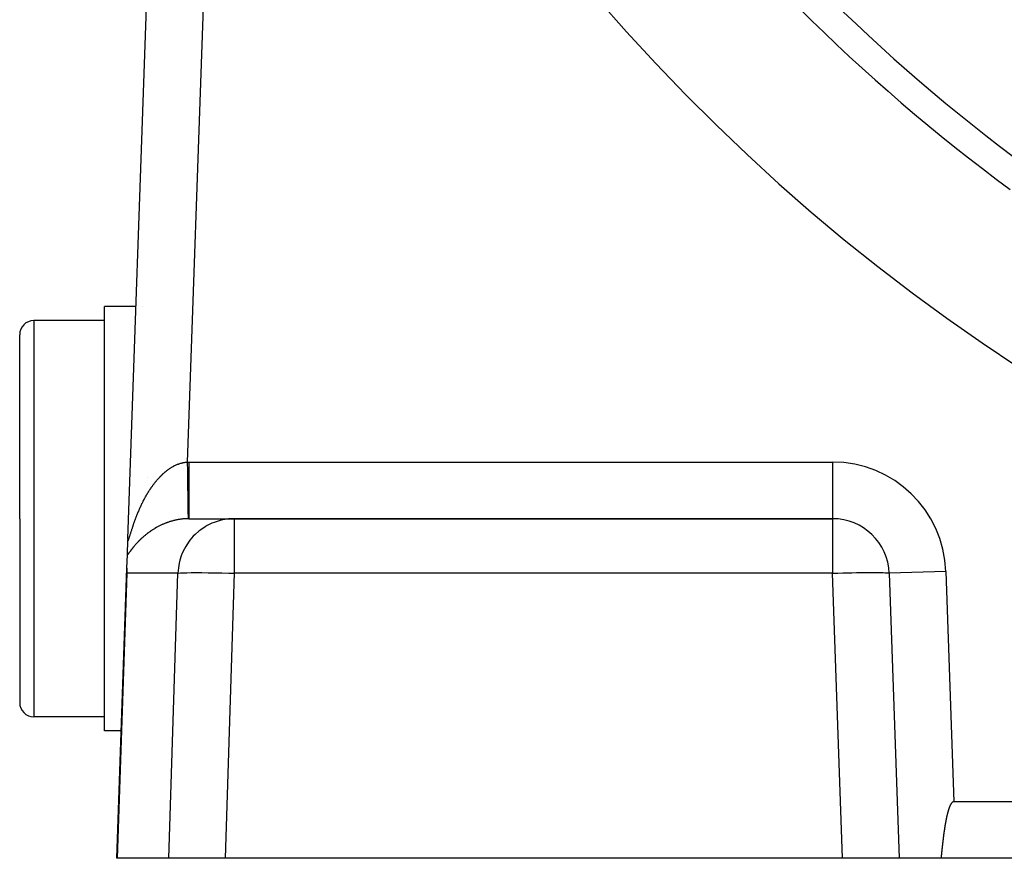
# Model space of a CAD drawing. Extents: x 24 to 840, y -360 to 283.
# Drawn here: x 697 to 731, y -111 to -82 of the extents above; entities that cross this region are included whole.
import ezdxf

# ---------------------------------------------------------------- set-up
doc = ezdxf.new("R2010")
doc.units = 0
doc.linetypes.add('DASHED', pattern=[11.05, 8.7, -2.35])
doc.layers.get('0').update_dxf_attribs({"linetype": 'CONTINUOUS'})
doc.layers.add('NEVIDI', color=4, linetype='DASHED')

msp = doc.modelspace()

# ---------------------------------------------------------------- linework, layer by layer
at = {"color": 2}
for p, q in [((700.394177, -100.129409), (701.410602, -71.022802)), ((700.394177, -100.129409), (701.410602, -71.022802)), ((700.680955, -91.91716), (699.569842, -91.91716)), ((699.569842, -99.41716), (699.569842, -91.91716)), ((700.897265, -91.91716), (700.896262, -91.91716)), ((699.569842, -92.41716), (697.069842, -92.41716)), ((696.569842, -99.41716), (696.569842, -92.91716)), ((696.569842, -99.41716), (696.569842, -92.91716)), ((701.071196, -97.973784), (701.069842, -97.973784)), ((696.569842, -99.41716), (696.569842, -105.91716)), ((696.569842, -99.41716), (696.569842, -105.91716)), ((699.569842, -106.91716), (699.569842, -99.41716)), ((702.546319, -99.41716), (704.148125, -99.41716)), ((725.289256, -99.41716), (704.148125, -99.41716)), ((704.148125, -99.41716), (725.289256, -99.41716)), ((700.37438, -100.696327), (700.393053, -100.161675)), ((700.358497, -101.150334), (700.37438, -100.696329)), ((700, -111.41716), (700.358096, -101.162639)), ((700.358096, -101.162639), (700.357026, -101.254826)), ((700.357026, -101.254826), (700.360237, -101.347361)), ((727.288038, -101.347361), (727.639683, -111.41716)), ((699.569842, -106.41716), (697.069842, -106.41716)), ((700.157143, -106.91716), (699.569842, -106.91716)), ((729.430924, -109.568569), (729.427266, -109.57692)), ((729.434674, -109.560262), (729.430924, -109.568569)), ((729.438522, -109.552004), (729.434674, -109.560262)), ((729.442474, -109.543799), (729.438522, -109.552004)), ((729.446536, -109.535652), (729.442474, -109.543799)), ((729.450714, -109.527568), (729.446536, -109.535652)), ((729.455018, -109.519554), (729.450714, -109.527568)), ((729.45946, -109.511624), (729.455018, -109.519554)), ((729.461374, -109.508312), (729.45946, -109.511624)), ((729.464052, -109.503787), (729.461374, -109.508312)), ((729.468806, -109.496057), (729.464052, -109.503787)), ((729.473735, -109.488444), (729.468806, -109.496057)), ((729.478851, -109.480962), (729.473735, -109.488444)), ((729.484175, -109.473639), (729.478851, -109.480962)), ((729.489728, -109.466504), (729.484175, -109.473639)), ((729.49553, -109.459587), (729.489728, -109.466504)), ((729.501604, -109.452918), (729.49553, -109.459587)), ((729.507974, -109.446543), (729.501604, -109.452918)), ((729.514666, -109.440541), (729.507974, -109.446543)), ((729.521712, -109.434998), (729.514666, -109.440541)), ((729.529137, -109.429999), (729.521712, -109.434998)), ((729.536939, -109.425647), (729.529137, -109.429999)), ((729.545075, -109.422064), (729.536939, -109.425647)), ((729.553503, -109.419373), (729.545075, -109.422064)), ((729.562179, -109.417697), (729.553503, -109.419373)), ((729.571061, -109.41716), (729.562161, -109.41716)), ((729.571061, -109.41716), (729.562179, -109.417697)), ((810.568622, -109.41716), (729.571061, -109.41716)), ((729.327172, -109.909535), (729.325154, -109.918488)), ((729.329205, -109.900585), (729.327172, -109.909535)), ((729.331256, -109.89164), (729.329205, -109.900585)), ((729.333326, -109.882698), (729.331256, -109.89164)), ((729.335415, -109.873762), (729.333326, -109.882698)), ((729.337525, -109.864831), (729.335415, -109.873762)), ((729.339658, -109.855907), (729.337525, -109.864831)), ((729.341814, -109.846989), (729.339658, -109.855907)), ((729.343995, -109.838078), (729.341814, -109.846989)), ((729.346202, -109.829175), (729.343995, -109.838078)), ((729.348437, -109.82028), (729.346202, -109.829175)), ((729.350699, -109.811393), (729.348437, -109.82028)), ((729.352991, -109.802516), (729.350699, -109.811393)), ((729.355314, -109.793649), (729.352991, -109.802516)), ((729.35767, -109.784792), (729.355314, -109.793649)), ((729.360058, -109.775947), (729.35767, -109.784792)), ((729.362481, -109.767112), (729.360058, -109.775947)), ((729.36494, -109.75829), (729.362481, -109.767112)), ((729.367436, -109.74948), (729.36494, -109.75829)), ((729.369969, -109.740683), (729.367436, -109.74948)), ((729.372543, -109.7319), (729.369969, -109.740683)), ((729.375157, -109.72313), (729.372543, -109.7319)), ((729.377813, -109.714376), (729.375157, -109.72313)), ((729.380512, -109.705637), (729.377813, -109.714376)), ((729.383255, -109.696913), (729.380512, -109.705637)), ((729.386044, -109.688206), (729.383255, -109.696913)), ((729.388879, -109.679515), (729.386044, -109.688206)), ((729.391763, -109.670842), (729.388879, -109.679515)), ((729.394695, -109.662187), (729.391763, -109.670842)), ((729.397678, -109.65355), (729.394695, -109.662187)), ((729.400714, -109.644933), (729.397678, -109.65355)), ((729.403804, -109.636336), (729.400714, -109.644933)), ((729.406953, -109.627763), (729.403804, -109.636336)), ((729.410164, -109.619215), (729.406953, -109.627763)), ((729.41344, -109.610693), (729.410164, -109.619215)), ((729.416784, -109.602201), (729.41344, -109.610693)), ((729.420201, -109.59374), (729.416784, -109.602201)), ((729.423694, -109.585312), (729.420201, -109.59374)), ((729.427266, -109.57692), (729.423694, -109.585312)), ((729.258484, -110.260533), (729.256966, -110.269577)), ((729.260014, -110.251491), (729.258484, -110.260533)), ((729.261555, -110.242451), (729.260014, -110.251491)), ((729.263106, -110.233413), (729.261555, -110.242451)), ((729.264669, -110.224377), (729.263106, -110.233413)), ((729.266243, -110.215343), (729.264669, -110.224377)), ((729.267828, -110.206312), (729.266243, -110.215343)), ((729.269425, -110.197282), (729.267828, -110.206312)), ((729.271033, -110.188254), (729.269425, -110.197282)), ((729.272653, -110.179228), (729.271033, -110.188254)), ((729.274285, -110.170205), (729.272653, -110.179228)), ((729.275928, -110.161183), (729.274285, -110.170205)), ((729.277583, -110.152164), (729.275928, -110.161183)), ((729.279251, -110.143147), (729.277583, -110.152164)), ((729.28093, -110.134132), (729.279251, -110.143147)), ((729.282622, -110.125119), (729.28093, -110.134132)), ((729.284326, -110.116108), (729.282622, -110.125119)), ((729.286043, -110.1071), (729.284326, -110.116108)), ((729.287772, -110.098094), (729.286043, -110.1071)), ((729.289514, -110.089091), (729.287772, -110.098094)), ((729.291269, -110.080089), (729.289514, -110.089091)), ((729.293036, -110.07109), (729.291269, -110.080089)), ((729.294817, -110.062094), (729.293036, -110.07109)), ((729.29661, -110.0531), (729.294817, -110.062094)), ((729.298417, -110.044108), (729.29661, -110.0531)), ((729.300237, -110.035118), (729.298417, -110.044108)), ((729.302071, -110.026131), (729.300237, -110.035118)), ((729.303918, -110.017147), (729.302071, -110.026131)), ((729.305778, -110.008165), (729.303918, -110.017147)), ((729.307652, -109.999186), (729.305778, -110.008165)), ((729.30954, -109.990209), (729.307652, -109.999186)), ((729.311442, -109.981234), (729.30954, -109.990209)), ((729.313358, -109.972263), (729.311442, -109.981234)), ((729.315288, -109.963294), (729.313358, -109.972263)), ((729.317233, -109.954327), (729.315288, -109.963294)), ((729.319191, -109.945363), (729.317233, -109.954327)), ((729.321164, -109.936402), (729.319191, -109.945363)), ((729.323152, -109.927443), (729.321164, -109.936402)), ((729.325154, -109.918488), (729.323152, -109.927443)), ((729.207415, -110.605351), (729.20623, -110.614452)), ((729.208607, -110.596251), (729.207415, -110.605351)), ((729.209806, -110.587152), (729.208607, -110.596251)), ((729.211012, -110.578055), (729.209806, -110.587152)), ((729.212225, -110.568958), (729.211012, -110.578055)), ((729.213446, -110.559863), (729.212225, -110.568958)), ((729.214674, -110.550769), (729.213446, -110.559863)), ((729.215909, -110.541677), (729.214674, -110.550769)), ((729.217152, -110.532585), (729.215909, -110.541677)), ((729.218403, -110.523495), (729.217152, -110.532585)), ((729.219661, -110.514406), (729.218403, -110.523495)), ((729.220927, -110.505319), (729.219661, -110.514406)), ((729.222202, -110.496233), (729.220927, -110.505319)), ((729.223484, -110.487148), (729.222202, -110.496233)), ((729.224775, -110.478064), (729.223484, -110.487148)), ((729.226074, -110.468982), (729.224775, -110.478064)), ((729.227381, -110.459902), (729.226074, -110.468982)), ((729.228697, -110.450822), (729.227381, -110.459902)), ((729.230022, -110.441745), (729.228697, -110.450822)), ((729.231355, -110.432669), (729.230022, -110.441745)), ((729.232697, -110.423594), (729.231355, -110.432669)), ((729.234048, -110.414521), (729.232697, -110.423594)), ((729.235408, -110.405449), (729.234048, -110.414521)), ((729.236778, -110.396379), (729.235408, -110.405449)), ((729.238156, -110.387311), (729.236778, -110.396379)), ((729.239544, -110.378244), (729.238156, -110.387311)), ((729.240941, -110.369179), (729.239544, -110.378244)), ((729.242348, -110.360115), (729.240941, -110.369179)), ((729.243765, -110.351054), (729.242348, -110.360115)), ((729.245191, -110.341994), (729.243765, -110.351054)), ((729.246627, -110.332935), (729.245191, -110.341994)), ((729.248073, -110.323879), (729.246627, -110.332935)), ((729.24953, -110.314824), (729.248073, -110.323879)), ((729.250996, -110.305771), (729.24953, -110.314824)), ((729.252473, -110.296719), (729.250996, -110.305771)), ((729.25396, -110.28767), (729.252473, -110.296719)), ((729.255457, -110.278623), (729.25396, -110.28767)), ((729.256966, -110.269577), (729.255457, -110.278623)), ((729.165262, -110.960895), (729.164264, -110.970023)), ((729.166263, -110.951768), (729.165262, -110.960895)), ((729.167267, -110.942641), (729.166263, -110.951768)), ((729.168274, -110.933515), (729.167267, -110.942641)), ((729.169284, -110.924389), (729.168274, -110.933515)), ((729.170297, -110.915263), (729.169284, -110.924389)), ((729.171313, -110.906137), (729.170297, -110.915263)), ((729.172333, -110.897012), (729.171313, -110.906137)), ((729.173357, -110.887888), (729.172333, -110.897012)), ((729.174384, -110.878763), (729.173357, -110.887888)), ((729.175415, -110.86964), (729.174384, -110.878763)), ((729.17645, -110.860516), (729.175415, -110.86964)), ((729.177489, -110.851394), (729.17645, -110.860516)), ((729.178532, -110.842271), (729.177489, -110.851394)), ((729.179579, -110.83315), (729.178532, -110.842271)), ((729.18063, -110.824029), (729.179579, -110.83315)), ((729.181686, -110.814908), (729.18063, -110.824029)), ((729.182746, -110.805788), (729.181686, -110.814908)), ((729.183811, -110.796669), (729.182746, -110.805788)), ((729.18488, -110.787551), (729.183811, -110.796669)), ((729.185955, -110.778433), (729.18488, -110.787551)), ((729.187034, -110.769316), (729.185955, -110.778433)), ((729.188118, -110.760199), (729.187034, -110.769316)), ((729.189207, -110.751083), (729.188118, -110.760199)), ((729.190302, -110.741968), (729.189207, -110.751083)), ((729.191402, -110.732854), (729.190302, -110.741968)), ((729.192507, -110.723741), (729.191402, -110.732854)), ((729.193618, -110.714628), (729.192507, -110.723741)), ((729.194734, -110.705517), (729.193618, -110.714628)), ((729.195856, -110.696406), (729.194734, -110.705517)), ((729.196984, -110.687296), (729.195856, -110.696406)), ((729.198118, -110.678187), (729.196984, -110.687296)), ((729.199258, -110.669079), (729.198118, -110.678187)), ((729.200404, -110.659972), (729.199258, -110.669079)), ((729.201556, -110.650866), (729.200404, -110.659972)), ((729.202715, -110.641761), (729.201556, -110.650866)), ((729.20388, -110.632657), (729.202715, -110.641761)), ((729.205052, -110.623554), (729.20388, -110.632657)), ((729.20623, -110.614452), (729.205052, -110.623554)), ((729.128377, -111.307737), (729.12741, -111.316859)), ((729.129344, -111.298614), (729.128377, -111.307737)), ((729.130309, -111.289491), (729.129344, -111.298614)), ((729.131273, -111.280367), (729.130309, -111.289491)), ((729.132237, -111.271243), (729.131273, -111.280367)), ((729.1332, -111.262119), (729.132237, -111.271243)), ((729.134162, -111.252994), (729.1332, -111.262119)), ((729.135124, -111.243868), (729.134162, -111.252994)), ((729.136085, -111.234743), (729.135124, -111.243868)), ((729.137046, -111.225616), (729.136085, -111.234743)), ((729.138007, -111.21649), (729.137046, -111.225616)), ((729.138968, -111.207363), (729.138007, -111.21649)), ((729.139929, -111.198236), (729.138968, -111.207363)), ((729.14089, -111.189109), (729.139929, -111.198236)), ((729.141851, -111.179981), (729.14089, -111.189109)), ((729.142813, -111.170853), (729.141851, -111.179981)), ((729.143775, -111.161725), (729.142813, -111.170853)), ((729.144737, -111.152597), (729.143775, -111.161725)), ((729.145701, -111.143468), (729.144737, -111.152597)), ((729.146665, -111.13434), (729.145701, -111.143468)), ((729.147629, -111.125211), (729.146665, -111.13434)), ((729.148595, -111.116082), (729.147629, -111.125211)), ((729.149562, -111.106953), (729.148595, -111.116082)), ((729.15053, -111.097824), (729.149562, -111.106953)), ((729.1515, -111.088695), (729.15053, -111.097824)), ((729.15247, -111.079566), (729.1515, -111.088695)), ((729.153443, -111.070437), (729.15247, -111.079566)), ((729.154416, -111.061308), (729.153443, -111.070437)), ((729.155392, -111.052179), (729.154416, -111.061308)), ((729.156369, -111.04305), (729.155392, -111.052179)), ((729.157348, -111.033921), (729.156369, -111.04305)), ((729.158329, -111.024792), (729.157348, -111.033921)), ((729.159313, -111.015664), (729.158329, -111.024792)), ((729.160298, -111.006535), (729.159313, -111.015664)), ((729.161286, -110.997407), (729.160298, -111.006535)), ((729.162276, -110.988279), (729.161286, -110.997407)), ((729.163269, -110.979151), (729.162276, -110.988279)), ((729.164264, -110.970023), (729.163269, -110.979151)), ((700.008592, -111.41716), (700, -111.41716)), ((701.837484, -111.41716), (700.008592, -111.41716)), ((703.827673, -111.41716), (701.837484, -111.41716)), ((725.640901, -111.41716), (703.827673, -111.41716)), ((727.639683, -111.41716), (725.640901, -111.41716)), ((729.116666, -111.41716), (727.639683, -111.41716)), ((729.117653, -111.408045), (729.116666, -111.41716)), ((811.023017, -111.41716), (729.116666, -111.41716)), ((729.118637, -111.39893), (729.117653, -111.408045)), ((729.119619, -111.389813), (729.118637, -111.39893)), ((729.120599, -111.380696), (729.119619, -111.389813)), ((729.121577, -111.371579), (729.120599, -111.380696)), ((729.122553, -111.36246), (729.121577, -111.371579)), ((729.123528, -111.353341), (729.122553, -111.36246)), ((729.1245, -111.344221), (729.123528, -111.353341)), ((729.125472, -111.335101), (729.1245, -111.344221)), ((729.126442, -111.32598), (729.125472, -111.335101)), ((729.12741, -111.316859), (729.126442, -111.32598))]:
    msp.add_line(p, q, dxfattribs=at)
for centre, radius, start, end in [((770.069842, -35.41716), 47.5, 180, 360), ((770.069842, -35.41716), 70, 188.841531, 351.158469), ((770.069842, -35.41716), 65, 216.327403, 233.672597), ((697.069842, -92.91716), 0.5, 90, 180), ((725.289256, -101.41716), 2, 2, 90), ((697.069842, -105.91716), 0.5, 180, 270)]:
    msp.add_arc(centre, radius, start, end, dxfattribs=at)
at = {"layer": 'NEVIDI', "color": 7, "linetype": 'CONTINUOUS'}
for p, q in [((703.409384, -71.092601), (702.490096, -97.417552)), ((697.069842, -92.41716), (697.069842, -99.41716)), ((701.716882, -97.758144), (701.737949, -97.740878)), ((701.737949, -97.740878), (701.741074, -97.738358)), ((701.741074, -97.738358), (701.762271, -97.721541)), ((701.762271, -97.721541), (701.765377, -97.719117)), ((701.765377, -97.719117), (701.786743, -97.702724)), ((701.786743, -97.702724), (701.789928, -97.700322)), ((701.789928, -97.700322), (701.811453, -97.68437)), ((701.811453, -97.68437), (701.814655, -97.682039)), ((701.814655, -97.682039), (701.836428, -97.666474)), ((701.836428, -97.666474), (701.839656, -97.664208)), ((701.839656, -97.664208), (701.861628, -97.649077)), ((701.861628, -97.649077), (701.864887, -97.646875)), ((701.864887, -97.646875), (701.874059, -97.640738)), ((701.874059, -97.640738), (701.886997, -97.632226)), ((701.886997, -97.632226), (701.890292, -97.630085)), ((701.890292, -97.630085), (701.912617, -97.615872)), ((701.912617, -97.615872), (701.915928, -97.613807)), ((701.915928, -97.613807), (701.938365, -97.600101)), ((701.938365, -97.600101), (701.941816, -97.598037)), ((701.941816, -97.598037), (701.964348, -97.584854)), ((701.964348, -97.584854), (701.967747, -97.582908)), ((701.967747, -97.582908), (701.990447, -97.570209)), ((701.990447, -97.570209), (701.993827, -97.568361)), ((701.993827, -97.568361), (702.016632, -97.556185)), ((702.016632, -97.556185), (702.020009, -97.554425)), ((702.020009, -97.554425), (702.042898, -97.54279)), ((702.042898, -97.54279), (702.046276, -97.541116)), ((702.046276, -97.541116), (702.069238, -97.530033)), ((702.069238, -97.530033), (702.072645, -97.528432)), ((702.072645, -97.528432), (702.095671, -97.51791)), ((702.095671, -97.51791), (702.099097, -97.516389)), ((702.099097, -97.516389), (702.122277, -97.506395)), ((702.122277, -97.506395), (702.123717, -97.505792)), ((702.123717, -97.505792), (702.125671, -97.504976)), ((702.125671, -97.504976), (702.148812, -97.495599)), ((702.148812, -97.495599), (702.152361, -97.494207)), ((702.152361, -97.494207), (702.175525, -97.485425)), ((702.175525, -97.485425), (702.179013, -97.484147)), ((702.179013, -97.484147), (702.202303, -97.475923)), ((702.202303, -97.475923), (702.205768, -97.474745)), ((702.205768, -97.474745), (702.229132, -97.467103)), ((702.229132, -97.467103), (702.232589, -97.466017)), ((702.232589, -97.466017), (702.256074, -97.458945)), ((702.256074, -97.458945), (702.259548, -97.457944)), ((702.259548, -97.457944), (702.283093, -97.451467)), ((702.283093, -97.451467), (702.286575, -97.450555)), ((702.286575, -97.450555), (702.310087, -97.444697)), ((702.310087, -97.444697), (702.313585, -97.443871)), ((702.313585, -97.443871), (702.337239, -97.438595)), ((702.337239, -97.438595), (702.34074, -97.43786)), ((702.34074, -97.43786), (702.36443, -97.433196)), ((702.36443, -97.433196), (702.367914, -97.432556)), ((702.367914, -97.432556), (702.376776, -97.430981)), ((702.376776, -97.430981), (702.391816, -97.428481)), ((702.391816, -97.428481), (702.395288, -97.427935)), ((702.395288, -97.427935), (702.419201, -97.424492)), ((702.419201, -97.424492), (702.422692, -97.424036)), ((702.422692, -97.424036), (702.446639, -97.421225)), ((702.446639, -97.421225), (702.45018, -97.420857)), ((702.45018, -97.420857), (702.474186, -97.418682)), ((702.474186, -97.418682), (702.47774, -97.418408)), ((702.47774, -97.418408), (702.490096, -97.417552)), ((702.490096, -97.417552), (702.493359, -97.417508)), ((702.490096, -97.417552), (702.491777, -97.537871)), ((702.491777, -97.537871), (702.492809, -97.611851)), ((702.492809, -97.611851), (702.492919, -97.619689)), ((702.492919, -97.619689), (702.49334, -97.649918)), ((702.49334, -97.649918), (702.49547, -97.802789)), ((702.493359, -97.417508), (702.518207, -97.417258)), ((702.518207, -97.417258), (702.522513, -97.41723)), ((702.522513, -97.41723), (702.546319, -97.41716)), ((702.546319, -97.41716), (725.289256, -97.41716)), ((702.546319, -97.41716), (702.546323, -97.529902)), ((702.546323, -97.529902), (702.546324, -97.603725)), ((702.546324, -97.603725), (702.546324, -97.611639)), ((702.546324, -97.611639), (702.546324, -97.780262)), ((725.289256, -97.41716), (725.289256, -99.41716)), ((701.377519, -98.105714), (701.395879, -98.083354)), ((701.395879, -98.083354), (701.398638, -98.080031)), ((701.398638, -98.080031), (701.402058, -98.075925)), ((701.402058, -98.075925), (701.417192, -98.05794)), ((701.417192, -98.05794), (701.419964, -98.054677)), ((701.419964, -98.054677), (701.438786, -98.032779)), ((701.438786, -98.032779), (701.441581, -98.029565)), ((701.441581, -98.029565), (701.460568, -98.007989)), ((701.460568, -98.007989), (701.463354, -98.004861)), ((701.463354, -98.004861), (701.482537, -97.983579)), ((701.482537, -97.983579), (701.485394, -97.980447)), ((701.485394, -97.980447), (701.504762, -97.95948)), ((701.504762, -97.95948), (701.50764, -97.956402)), ((701.50764, -97.956402), (701.527206, -97.935741)), ((701.527206, -97.935741), (701.530123, -97.9327)), ((701.530123, -97.9327), (701.549853, -97.912389)), ((701.549853, -97.912389), (701.552797, -97.909398)), ((701.552797, -97.909398), (701.572753, -97.889383)), ((701.572753, -97.889383), (701.575715, -97.886451)), ((701.575715, -97.886451), (701.595812, -97.866823)), ((701.595812, -97.866823), (701.598769, -97.863974)), ((701.598769, -97.863974), (701.619132, -97.844621)), ((701.619132, -97.844621), (701.622112, -97.841828)), ((701.622112, -97.841828), (701.632267, -97.832386)), ((701.632267, -97.832386), (701.6425, -97.822987)), ((701.6425, -97.822987), (701.645529, -97.820227)), ((701.645529, -97.820227), (701.666088, -97.801764)), ((701.666088, -97.801764), (701.669133, -97.799069)), ((701.669133, -97.799069), (701.689848, -97.781008)), ((701.689848, -97.781008), (701.692929, -97.778362)), ((701.692929, -97.778362), (701.713776, -97.760731)), ((701.713776, -97.760731), (701.716882, -97.758144)), ((702.49547, -97.802789), (702.495961, -97.838078)), ((702.495961, -97.838078), (702.496069, -97.845851)), ((702.496069, -97.845851), (702.497, -97.912719)), ((702.497, -97.912719), (702.499033, -98.058791)), ((702.499033, -98.058791), (702.499054, -98.060282)), ((702.499054, -98.060282), (702.499137, -98.066245)), ((702.499137, -98.066245), (702.500532, -98.166538)), ((702.546319, -98.058973), (702.546315, -98.260028)), ((702.54632, -98.025018), (702.546319, -98.051404)), ((702.546319, -98.051404), (702.546319, -98.058973)), ((702.546323, -97.838071), (702.54632, -98.025018)), ((702.546324, -97.780262), (702.546323, -97.830328)), ((702.546323, -97.830328), (702.546323, -97.838071)), ((701.124103, -98.462579), (701.139932, -98.437444)), ((701.139932, -98.437444), (701.142298, -98.433722)), ((701.142298, -98.433722), (701.158335, -98.408732)), ((701.158335, -98.408732), (701.160713, -98.405062)), ((701.160713, -98.405062), (701.176898, -98.380317)), ((701.176898, -98.380317), (701.179294, -98.376689)), ((701.179294, -98.376689), (701.187188, -98.364798)), ((701.187188, -98.364798), (701.195705, -98.352077)), ((701.195705, -98.352077), (701.198138, -98.348464)), ((701.198138, -98.348464), (701.214674, -98.324145)), ((701.214674, -98.324145), (701.217112, -98.320594)), ((701.217112, -98.320594), (701.233918, -98.29636)), ((701.233918, -98.29636), (701.236382, -98.292842)), ((701.236382, -98.292842), (701.253364, -98.268842)), ((701.253364, -98.268842), (701.255881, -98.26532)), ((701.255881, -98.26532), (701.273001, -98.241609)), ((701.273001, -98.241609), (701.275556, -98.238108)), ((701.275556, -98.238108), (701.292857, -98.214635)), ((701.292857, -98.214635), (701.29544, -98.211167)), ((701.29544, -98.211167), (701.312985, -98.187855)), ((701.312985, -98.187855), (701.315605, -98.184411)), ((701.315605, -98.184411), (701.333406, -98.161256)), ((701.333406, -98.161256), (701.336019, -98.157894)), ((701.336019, -98.157894), (701.354021, -98.134977)), ((701.354021, -98.134977), (701.356702, -98.131602)), ((701.356702, -98.131602), (701.374829, -98.109027)), ((701.374829, -98.109027), (701.377519, -98.105714)), ((702.500532, -98.166538), (702.501988, -98.271183)), ((702.501988, -98.271183), (702.502088, -98.278336)), ((702.502088, -98.278336), (702.502497, -98.307707)), ((702.502497, -98.307707), (702.503882, -98.407167)), ((702.503882, -98.407167), (702.504791, -98.472433)), ((702.546315, -98.271534), (702.546313, -98.466223)), ((702.546315, -98.260028), (702.546315, -98.264341)), ((702.546315, -98.264341), (702.546315, -98.271534)), ((700.937086, -98.793273), (700.951033, -98.766287)), ((700.951033, -98.766287), (700.953118, -98.762289)), ((700.953118, -98.762289), (700.967206, -98.735498)), ((700.967206, -98.735498), (700.9693, -98.73155)), ((700.9693, -98.73155), (700.983574, -98.704873)), ((700.983574, -98.704873), (700.985699, -98.700936)), ((700.985699, -98.700936), (700.99128, -98.69064)), ((700.99128, -98.69064), (701.000233, -98.674247)), ((701.000233, -98.674247), (701.00238, -98.670339)), ((701.00238, -98.670339), (701.01698, -98.643997)), ((701.01698, -98.643997), (701.019151, -98.640115)), ((701.019151, -98.640115), (701.033993, -98.61381)), ((701.033993, -98.61381), (701.036172, -98.609983)), ((701.036172, -98.609983), (701.051132, -98.583941)), ((701.051132, -98.583941), (701.05335, -98.580115)), ((701.05335, -98.580115), (701.068473, -98.554261)), ((701.068473, -98.554261), (701.070736, -98.550427)), ((701.070736, -98.550427), (701.086042, -98.524732)), ((701.086042, -98.524732), (701.08832, -98.520943)), ((701.08832, -98.520943), (701.103796, -98.495436)), ((701.103796, -98.495436), (701.106097, -98.491678)), ((701.106097, -98.491678), (701.121735, -98.466376)), ((701.121735, -98.466376), (701.124103, -98.462579)), ((702.504791, -98.472433), (702.504885, -98.479173)), ((702.504885, -98.479173), (702.505708, -98.538182)), ((702.505708, -98.538182), (702.506988, -98.629932)), ((702.506988, -98.629932), (702.507404, -98.659709)), ((702.507404, -98.659709), (702.507491, -98.66589)), ((702.507491, -98.66589), (702.508653, -98.749106)), ((702.508653, -98.749106), (702.509794, -98.830711)), ((702.546313, -98.466223), (702.546313, -98.472924)), ((702.546313, -98.472924), (702.546313, -98.481617)), ((702.546313, -98.481617), (702.546316, -98.65393)), ((702.546316, -98.65393), (702.546316, -98.660306)), ((702.546316, -98.660306), (702.546317, -98.686195)), ((702.546317, -98.686195), (702.546322, -98.825773)), ((700.775387, -99.138502), (700.787207, -99.111054)), ((700.787207, -99.111054), (700.788958, -99.107021)), ((700.788958, -99.107021), (700.800997, -99.079509)), ((700.800997, -99.079509), (700.802791, -99.075441)), ((700.802791, -99.075441), (700.815013, -99.04796)), ((700.815013, -99.04796), (700.816879, -99.043798)), ((700.816879, -99.043798), (700.817502, -99.042411)), ((700.817502, -99.042411), (700.829284, -99.016358)), ((700.829284, -99.016358), (700.831139, -99.012287)), ((700.831139, -99.012287), (700.843753, -98.984836)), ((700.843753, -98.984836), (700.845633, -98.98078)), ((700.845633, -98.98078), (700.85843, -98.953386)), ((700.85843, -98.953386), (700.860312, -98.949389)), ((700.860312, -98.949389), (700.873311, -98.922019)), ((700.873311, -98.922019), (700.87525, -98.91797)), ((700.87525, -98.91797), (700.888398, -98.890745)), ((700.888398, -98.890745), (700.89037, -98.886694)), ((700.89037, -98.886694), (700.903716, -98.859518)), ((700.903716, -98.859518), (700.905714, -98.855483)), ((700.905714, -98.855483), (700.919285, -98.82831)), ((700.919285, -98.82831), (700.921306, -98.824298)), ((700.921306, -98.824298), (700.935059, -98.797229)), ((700.935059, -98.797229), (700.937086, -98.793273)), ((702.509794, -98.830711), (702.509801, -98.831235)), ((702.509801, -98.831235), (702.509872, -98.836289)), ((702.509872, -98.836289), (702.511269, -98.936257)), ((702.511269, -98.936257), (702.511924, -98.98318)), ((702.511924, -98.98318), (702.511994, -98.988219)), ((702.511994, -98.988219), (702.512258, -99.007129)), ((702.512258, -99.007129), (702.513494, -99.095804)), ((702.513494, -99.095804), (702.513763, -99.115136)), ((702.513763, -99.115136), (702.513821, -99.119284)), ((702.513821, -99.119284), (702.514315, -99.154782)), ((702.546322, -98.825773), (702.546322, -98.831375)), ((702.546322, -98.831375), (702.546324, -98.870607)), ((702.546324, -98.870607), (702.546327, -98.978938)), ((702.546327, -99.115794), (702.546326, -99.16768)), ((702.546327, -98.978938), (702.546327, -98.983865)), ((702.546327, -98.983865), (702.546328, -99.032049)), ((702.546328, -99.032049), (702.546327, -99.111584)), ((702.546327, -99.111584), (702.546327, -99.115794)), ((697.069842, -99.41716), (697.069842, -106.41716)), ((700.639004, -99.485122), (700.648914, -99.457941)), ((700.648914, -99.457941), (700.650394, -99.453912)), ((700.650394, -99.453912), (700.660487, -99.426618)), ((700.660487, -99.426618), (700.661975, -99.422623)), ((700.661975, -99.422623), (700.669154, -99.403452)), ((700.669154, -99.403452), (700.672254, -99.395226)), ((700.672254, -99.395226), (700.673794, -99.39115)), ((700.673794, -99.39115), (700.684227, -99.363742)), ((700.684227, -99.363742), (700.685788, -99.359672)), ((700.685788, -99.359672), (700.696365, -99.332294)), ((700.696365, -99.332294), (700.697945, -99.328235)), ((700.697945, -99.328235), (700.708711, -99.30078)), ((700.708711, -99.30078), (700.710323, -99.296698)), ((700.710323, -99.296698), (700.721319, -99.269083)), ((700.721319, -99.269083), (700.722939, -99.265047)), ((700.722939, -99.265047), (700.734082, -99.237489)), ((700.734082, -99.237489), (700.735743, -99.233413)), ((700.735743, -99.233413), (700.747038, -99.205913)), ((700.747038, -99.205913), (700.748732, -99.20182)), ((700.748732, -99.20182), (700.760199, -99.174335)), ((700.760199, -99.174335), (700.761911, -99.170264)), ((700.761911, -99.170264), (700.773569, -99.142756)), ((700.773569, -99.142756), (700.775387, -99.138502)), ((702.034374, -99.479398), (702.011143, -99.485129)), ((702.038001, -99.478525), (702.034374, -99.479398)), ((702.061246, -99.473082), (702.038001, -99.478525)), ((702.064867, -99.472256), (702.061246, -99.473082)), ((702.070237, -99.471044), (702.064867, -99.472256)), ((702.08814, -99.467098), (702.070237, -99.471044)), ((702.091773, -99.466316), (702.08814, -99.467098)), ((702.115069, -99.461445), (702.091773, -99.466316)), ((702.118707, -99.460707), (702.115069, -99.461445)), ((702.14206, -99.456116), (702.118707, -99.460707)), ((702.145724, -99.455419), (702.14206, -99.456116)), ((702.169139, -99.451112), (702.145724, -99.455419)), ((702.172794, -99.450462), (702.169139, -99.451112)), ((702.19624, -99.446445), (702.172794, -99.450462)), ((702.1999, -99.445841), (702.19624, -99.446445)), ((702.223409, -99.442109), (702.1999, -99.445841)), ((702.227088, -99.441549), (702.223409, -99.442109)), ((702.250635, -99.43811), (702.227088, -99.441549)), ((702.254311, -99.437597), (702.250635, -99.43811)), ((702.277879, -99.434454), (702.254311, -99.437597)), ((702.281558, -99.433987), (702.277879, -99.434454)), ((702.305243, -99.431131), (702.281558, -99.433987)), ((702.30894, -99.430709), (702.305243, -99.431131)), ((702.332641, -99.428154), (702.30894, -99.430709)), ((702.33634, -99.427779), (702.332641, -99.428154)), ((702.345023, -99.426924), (702.33634, -99.427779)), ((702.360092, -99.425524), (702.345023, -99.426924)), ((702.363766, -99.425199), (702.360092, -99.425524)), ((702.387587, -99.423247), (702.363766, -99.425199)), ((702.391304, -99.422966), (702.387587, -99.423247)), ((702.415128, -99.421325), (702.391304, -99.422966)), ((702.418846, -99.421093), (702.415128, -99.421325)), ((702.442741, -99.419761), (702.418846, -99.421093)), ((702.446439, -99.419579), (702.442741, -99.419761)), ((702.470431, -99.418559), (702.446439, -99.419579)), ((702.474174, -99.418424), (702.470431, -99.418559)), ((702.498158, -99.417724), (702.474174, -99.418424)), ((702.5019, -99.41764), (702.498158, -99.417724)), ((702.517971, -99.417356), (702.5019, -99.41764)), ((702.514315, -99.154782), (702.515289, -99.224902)), ((702.515289, -99.224902), (702.515308, -99.22626)), ((702.515308, -99.22626), (702.515336, -99.228287)), ((702.515336, -99.228287), (702.515934, -99.271305)), ((702.515934, -99.271305), (702.516483, -99.310924)), ((702.516483, -99.310924), (702.516519, -99.313477)), ((702.516519, -99.313477), (702.51666, -99.32368)), ((702.51666, -99.32368), (702.517091, -99.354745)), ((702.517091, -99.354745), (702.517332, -99.372096)), ((702.517332, -99.372096), (702.517355, -99.373754)), ((702.517355, -99.373754), (702.517542, -99.387184)), ((702.517542, -99.387184), (702.517771, -99.403656)), ((702.517771, -99.403656), (702.517827, -99.407635)), ((702.517827, -99.407635), (702.517838, -99.408401)), ((702.517838, -99.408401), (702.517942, -99.415772)), ((702.517942, -99.415772), (702.517966, -99.417356)), ((702.529971, -99.417225), (702.517966, -99.417356)), ((702.532142, -99.417209), (702.529971, -99.417225)), ((702.544673, -99.417161), (702.532142, -99.417209)), ((702.546319, -99.41716), (702.544673, -99.417161)), ((702.546317, -99.353778), (702.546316, -99.370675)), ((702.546316, -99.370675), (702.546316, -99.372367)), ((702.546316, -99.372367), (702.546316, -99.401258)), ((702.546316, -99.401258), (702.546316, -99.406892)), ((702.546316, -99.406892), (702.546316, -99.407674)), ((702.546316, -99.407674), (702.546319, -99.41716)), ((702.54632, -99.311376), (702.546317, -99.353778)), ((702.546322, -99.275536), (702.54632, -99.308832)), ((702.54632, -99.308832), (702.54632, -99.311376)), ((702.546324, -99.225483), (702.546322, -99.275536)), ((702.546326, -99.16768), (702.546324, -99.222083)), ((702.546324, -99.222083), (702.546324, -99.225483)), ((703.688876, -99.47107), (703.616033, -99.489875)), ((703.879631, -99.435422), (703.688876, -99.47107)), ((703.95156, -99.426927), (703.879631, -99.435422)), ((704.148125, -99.41716), (703.95156, -99.426927)), ((704.148125, -99.41716), (704.148125, -101.347361)), ((725.289256, -99.41716), (725.289256, -101.347361)), ((700.517896, -99.845396), (700.52565, -99.820809)), ((700.52565, -99.820809), (700.526811, -99.817143)), ((700.526811, -99.817143), (700.534756, -99.792171)), ((700.534756, -99.792171), (700.535996, -99.788291)), ((700.535996, -99.788291), (700.544108, -99.76304)), ((700.544108, -99.76304), (700.545373, -99.759122)), ((700.545373, -99.759122), (700.549249, -99.747152)), ((700.549249, -99.747152), (700.553701, -99.733471)), ((700.553701, -99.733471), (700.55494, -99.729676)), ((700.55494, -99.729676), (700.563501, -99.703599)), ((700.563501, -99.703599), (700.564777, -99.699734)), ((700.564777, -99.699734), (700.573491, -99.673501)), ((700.573491, -99.673501), (700.574796, -99.669597)), ((700.574796, -99.669597), (700.583678, -99.643188)), ((700.583678, -99.643188), (700.585006, -99.639263)), ((700.585006, -99.639263), (700.594083, -99.612622)), ((700.594083, -99.612622), (700.595432, -99.608686)), ((700.595432, -99.608686), (700.604651, -99.581981)), ((700.604651, -99.581981), (700.606011, -99.578066)), ((700.606011, -99.578066), (700.615433, -99.551134)), ((700.615433, -99.551134), (700.616838, -99.547143)), ((700.616838, -99.547143), (700.626399, -99.520182)), ((700.626399, -99.520182), (700.627831, -99.516171)), ((700.627831, -99.516171), (700.637551, -99.489135)), ((700.637551, -99.489135), (700.639004, -99.485122)), ((701.246265, -99.823772), (701.228632, -99.835386)), ((701.249028, -99.82197), (701.246265, -99.823772)), ((701.266867, -99.810451), (701.249028, -99.82197)), ((701.269662, -99.808663), (701.266867, -99.810451)), ((701.273877, -99.805978), (701.269662, -99.808663)), ((701.287739, -99.797221), (701.273877, -99.805978)), ((701.29057, -99.795447), (701.287739, -99.797221)), ((701.308722, -99.784188), (701.29057, -99.795447)), ((701.311566, -99.782442), (701.308722, -99.784188)), ((701.329975, -99.771258), (701.311566, -99.782442)), ((701.332861, -99.769523), (701.329975, -99.771258)), ((701.351479, -99.758448), (701.332861, -99.769523)), ((701.354395, -99.756732), (701.351479, -99.758448)), ((701.373158, -99.74581), (701.354395, -99.756732)), ((701.376097, -99.744117), (701.373158, -99.74581)), ((701.395137, -99.733275), (701.376097, -99.744117)), ((701.398092, -99.731611), (701.395137, -99.733275)), ((701.417347, -99.72089), (701.398092, -99.731611)), ((701.420364, -99.719229), (701.417347, -99.72089)), ((701.439778, -99.708665), (701.420364, -99.719229)), ((701.44282, -99.707029), (701.439778, -99.708665)), ((701.462436, -99.696602), (701.44282, -99.707029)), ((701.465518, -99.694982), (701.462436, -99.696602)), ((701.485351, -99.684689), (701.465518, -99.694982)), ((701.488458, -99.683096), (701.485351, -99.684689)), ((701.508437, -99.672977), (701.488458, -99.683096)), ((701.511564, -99.671413), (701.508437, -99.672977)), ((701.530062, -99.662267), (701.511564, -99.671413)), ((701.531808, -99.661413), (701.530062, -99.662267)), ((701.534976, -99.659868), (701.531808, -99.661413)), ((701.555301, -99.650082), (701.534976, -99.659868)), ((701.558479, -99.648572), (701.555301, -99.650082)), ((701.578894, -99.638996), (701.558479, -99.648572)), ((701.582087, -99.637519), (701.578894, -99.638996)), ((701.602702, -99.628105), (701.582087, -99.637519)), ((701.605913, -99.626659), (701.602702, -99.628105)), ((701.626716, -99.617417), (701.605913, -99.626659)), ((701.62997, -99.615991), (701.626716, -99.617417)), ((701.650816, -99.606988), (701.62997, -99.615991)), ((701.654076, -99.605599), (701.650816, -99.606988)), ((701.675126, -99.596766), (701.654076, -99.605599)), ((701.678391, -99.595416), (701.675126, -99.596766)), ((701.699626, -99.586766), (701.678391, -99.595416)), ((701.702949, -99.585433), (701.699626, -99.586766)), ((701.724296, -99.576999), (701.702949, -99.585433)), ((701.727636, -99.5757), (701.724296, -99.576999)), ((701.7491, -99.567483), (701.727636, -99.5757)), ((701.752469, -99.566215), (701.7491, -99.567483)), ((701.774073, -99.55821), (701.752469, -99.566215)), ((701.777453, -99.556979), (701.774073, -99.55821)), ((701.797003, -99.549964), (701.777453, -99.556979)), ((701.799293, -99.549155), (701.797003, -99.549964)), ((701.80271, -99.547952), (701.799293, -99.549155)), ((701.824627, -99.54037), (701.80271, -99.547952)), ((701.828073, -99.539199), (701.824627, -99.54037)), ((701.850184, -99.531822), (701.828073, -99.539199)), ((701.853643, -99.530689), (701.850184, -99.531822)), ((701.875977, -99.523512), (701.853643, -99.530689)), ((701.87947, -99.522411), (701.875977, -99.523512)), ((701.901906, -99.515478), (701.87947, -99.522411)), ((701.905429, -99.514411), (701.901906, -99.515478)), ((701.928059, -99.507699), (701.905429, -99.514411)), ((701.931599, -99.506671), (701.928059, -99.507699)), ((701.954337, -99.500209), (701.931599, -99.506671)), ((701.957893, -99.49922), (701.954337, -99.500209)), ((701.980906, -99.492967), (701.957893, -99.49922)), ((701.984491, -99.492015), (701.980906, -99.492967)), ((702.007542, -99.48604), (701.984491, -99.492015)), ((702.011143, -99.485129), (702.007542, -99.48604)), ((702.968347, -99.805925), (702.901642, -99.857405)), ((703.122419, -99.70286), (702.968347, -99.805925)), ((703.192824, -99.662309), (703.122419, -99.70286)), ((703.361931, -99.579621), (703.192824, -99.662309)), ((703.434555, -99.549966), (703.361931, -99.579621)), ((703.616033, -99.489875), (703.434555, -99.549966)), ((700.393868, -100.142732), (700.393854, -100.144452)), ((700.393854, -100.144452), (700.393953, -100.155049)), ((700.394142, -100.130425), (700.393868, -100.142732)), ((700.393953, -100.155049), (700.393997, -100.156493)), ((700.393997, -100.156493), (700.394479, -100.165238)), ((700.394177, -100.129409), (700.394142, -100.130425)), ((700.394479, -100.165238), (700.394579, -100.16639)), ((700.394579, -100.16639), (700.395448, -100.17318)), ((700.395448, -100.17318), (700.395605, -100.174033)), ((700.395605, -100.174033), (700.396866, -100.178802)), ((700.404275, -100.181165), (700.407155, -100.177663)), ((700.407155, -100.177663), (700.407603, -100.177002)), ((700.407603, -100.177002), (700.40848, -100.17563)), ((700.40848, -100.17563), (700.410862, -100.171456)), ((700.410862, -100.171456), (700.411377, -100.170477)), ((700.411377, -100.170477), (700.415004, -100.162955)), ((700.415004, -100.162955), (700.415589, -100.161651)), ((700.415589, -100.161651), (700.419543, -100.152303)), ((700.419543, -100.152303), (700.420185, -100.150708)), ((700.420185, -100.150708), (700.424474, -100.139578)), ((700.424474, -100.139578), (700.425167, -100.137712)), ((700.425167, -100.137712), (700.429752, -100.124985)), ((700.429752, -100.124985), (700.430493, -100.122874)), ((700.430493, -100.122874), (700.435415, -100.108523)), ((700.435415, -100.108523), (700.436166, -100.106292)), ((700.436166, -100.106292), (700.441396, -100.090493)), ((700.441396, -100.090493), (700.442189, -100.088065)), ((700.442189, -100.088065), (700.447701, -100.070983)), ((700.447701, -100.070983), (700.448529, -100.068392)), ((700.448529, -100.068392), (700.454318, -100.050122)), ((700.454318, -100.050122), (700.455203, -100.047313)), ((700.455203, -100.047313), (700.461083, -100.028528)), ((700.461083, -100.028528), (700.461212, -100.028113)), ((700.461212, -100.028113), (700.462163, -100.02506)), ((700.462163, -100.02506), (700.468414, -100.004927)), ((700.468414, -100.004927), (700.469363, -100.001864)), ((700.469363, -100.001864), (700.475854, -99.980866)), ((700.475854, -99.980866), (700.476875, -99.97756)), ((700.476875, -99.97756), (700.483565, -99.955884)), ((700.483565, -99.955884), (700.484577, -99.952607)), ((700.484577, -99.952607), (700.491486, -99.930233)), ((700.491486, -99.930233), (700.492568, -99.926735)), ((700.492568, -99.926735), (700.499679, -99.903771)), ((700.499679, -99.903771), (700.500768, -99.90026)), ((700.500768, -99.90026), (700.508108, -99.876664)), ((700.508108, -99.876664), (700.509214, -99.87312)), ((700.509214, -99.87312), (700.516768, -99.848988)), ((700.516768, -99.848988), (700.517896, -99.845396)), ((700.80987, -100.176782), (700.797713, -100.188853)), ((700.811249, -100.175422), (700.80987, -100.176782)), ((700.813373, -100.17333), (700.811249, -100.175422)), ((700.827061, -100.15995), (700.813373, -100.17333)), ((700.829209, -100.157867), (700.827061, -100.15995)), ((700.843161, -100.144435), (700.829209, -100.157867)), ((700.845234, -100.142454), (700.843161, -100.144435)), ((700.859368, -100.129055), (700.845234, -100.142454)), ((700.86157, -100.126983), (700.859368, -100.129055)), ((700.875852, -100.113653), (700.86157, -100.126983)), ((700.878093, -100.111578), (700.875852, -100.113653)), ((700.892531, -100.098312), (700.878093, -100.111578)), ((700.894796, -100.096248), (700.892531, -100.098312)), ((700.909468, -100.082978), (700.894796, -100.096248)), ((700.911768, -100.080915), (700.909468, -100.082978)), ((700.926544, -100.067763), (700.911768, -100.080915)), ((700.928861, -100.065718), (700.926544, -100.067763)), ((700.943852, -100.052589), (700.928861, -100.065718)), ((700.946202, -100.050548), (700.943852, -100.052589)), ((700.961348, -100.037497), (700.946202, -100.050548)), ((700.963723, -100.035468), (700.961348, -100.037497)), ((700.979043, -100.022486), (700.963723, -100.035468)), ((700.981444, -100.020469), (700.979043, -100.022486)), ((700.996894, -100.007595), (700.981444, -100.020469)), ((700.999315, -100.005594), (700.996894, -100.007595)), ((701.014907, -99.992817), (700.999315, -100.005594)), ((701.01736, -99.990823), (701.014907, -99.992817)), ((701.032687, -99.978473), (701.01736, -99.990823)), ((701.033121, -99.978126), (701.032687, -99.978473)), ((701.03559, -99.976153), (701.033121, -99.978126)), ((701.05149, -99.963562), (701.03559, -99.976153)), ((701.053982, -99.961606), (701.05149, -99.963562)), ((701.070077, -99.94908), (701.053982, -99.961606)), ((701.072639, -99.947104), (701.070077, -99.94908)), ((701.088905, -99.934667), (701.072639, -99.947104)), ((701.091454, -99.932735), (701.088905, -99.934667)), ((701.107863, -99.920411), (701.091454, -99.932735)), ((701.110435, -99.918497), (701.107863, -99.920411)), ((701.127, -99.906278), (701.110435, -99.918497)), ((701.129588, -99.904387), (701.127, -99.906278)), ((701.146379, -99.892226), (701.129588, -99.904387)), ((701.149011, -99.890337), (701.146379, -99.892226)), ((701.165947, -99.878296), (701.149011, -99.890337)), ((701.168601, -99.876427), (701.165947, -99.878296)), ((701.185683, -99.864508), (701.168601, -99.876427)), ((701.188359, -99.862658), (701.185683, -99.864508)), ((701.205702, -99.850785), (701.188359, -99.862658)), ((701.208405, -99.848953), (701.205702, -99.850785)), ((701.225892, -99.837208), (701.208405, -99.848953)), ((701.228632, -99.835386), (701.225892, -99.837208)), ((702.585968, -100.176778), (702.531995, -100.248605)), ((702.703629, -100.040434), (702.585968, -100.176778)), ((702.764781, -99.97848), (702.703629, -100.040434)), ((702.901642, -99.857405), (702.764781, -99.97848)), ((700.396866, -100.178802), (700.39708, -100.179355)), ((700.39708, -100.179355), (700.398739, -100.182083)), ((700.398739, -100.182083), (700.399015, -100.182335)), ((700.399015, -100.182335), (700.401081, -100.182996)), ((700.401081, -100.182996), (700.401416, -100.18294)), ((700.401416, -100.18294), (700.403897, -100.181513)), ((700.403897, -100.181513), (700.404275, -100.181165)), ((700.512627, -100.515672), (700.502614, -100.528681)), ((700.514116, -100.513744), (700.512627, -100.515672)), ((700.524256, -100.500672), (700.514116, -100.513744)), ((700.525757, -100.498745), (700.524256, -100.500672)), ((700.536092, -100.485535), (700.525757, -100.498745)), ((700.537629, -100.483579), (700.536092, -100.485535)), ((700.54809, -100.47033), (700.537629, -100.483579)), ((700.549646, -100.468367), (700.54809, -100.47033)), ((700.56024, -100.455078), (700.549646, -100.468367)), ((700.561814, -100.453113), (700.56024, -100.455078)), ((700.572613, -100.439705), (700.561814, -100.453113)), ((700.57422, -100.437721), (700.572613, -100.439705)), ((700.585086, -100.424374), (700.57422, -100.437721)), ((700.58678, -100.422305), (700.585086, -100.424374)), ((700.597837, -100.408876), (700.58678, -100.422305)), ((700.599494, -100.406876), (700.597837, -100.408876)), ((700.607369, -100.39741), (700.599494, -100.406876)), ((700.610749, -100.393368), (700.607369, -100.39741)), ((700.612422, -100.391371), (700.610749, -100.393368)), ((700.62377, -100.377915), (700.612422, -100.391371)), ((700.625539, -100.375831), (700.62377, -100.377915)), ((700.637082, -100.362311), (700.625539, -100.375831)), ((700.638811, -100.360298), (700.637082, -100.362311)), ((700.650503, -100.346775), (700.638811, -100.360298)), ((700.652274, -100.34474), (700.650503, -100.346775)), ((700.664135, -100.331197), (700.652274, -100.34474)), ((700.665983, -100.3291), (700.664135, -100.331197)), ((700.677971, -100.31559), (700.665983, -100.3291)), ((700.679852, -100.313485), (700.677971, -100.31559)), ((700.691977, -100.300001), (700.679852, -100.313485)), ((700.69388, -100.297899), (700.691977, -100.300001)), ((700.706205, -100.284377), (700.69388, -100.297899)), ((700.708141, -100.282268), (700.706205, -100.284377)), ((700.720612, -100.268775), (700.708141, -100.282268)), ((700.722568, -100.266673), (700.720612, -100.268775)), ((700.735179, -100.253217), (700.722568, -100.266673)), ((700.737158, -100.251121), (700.735179, -100.253217)), ((700.749984, -100.237628), (700.737158, -100.251121)), ((700.751998, -100.235524), (700.749984, -100.237628)), ((700.765014, -100.222027), (700.751998, -100.235524)), ((700.767056, -100.219925), (700.765014, -100.222027)), ((700.780219, -100.206472), (700.767056, -100.219925)), ((700.782284, -100.204377), (700.780219, -100.206472)), ((700.795639, -100.190927), (700.782284, -100.204377)), ((700.797713, -100.188853), (700.795639, -100.190927)), ((702.389821, -100.478217), (702.314994, -100.635781)), ((702.435222, -100.397075), (702.389821, -100.478217)), ((702.531995, -100.248605), (702.435222, -100.397075)), ((700.379313, -100.690252), (700.37438, -100.696327)), ((700.380512, -100.688762), (700.379313, -100.690252)), ((700.388334, -100.678935), (700.380512, -100.688762)), ((700.389508, -100.677446), (700.388334, -100.678935)), ((700.39754, -100.66717), (700.389508, -100.677446)), ((700.398737, -100.665626), (700.39754, -100.66717)), ((700.40697, -100.654944), (700.398737, -100.665626)), ((700.408196, -100.653344), (700.40697, -100.654944)), ((700.416584, -100.642349), (700.408196, -100.653344)), ((700.417834, -100.640704), (700.416584, -100.642349)), ((700.4215, -100.635871), (700.417834, -100.640704)), ((700.426421, -100.62937), (700.4215, -100.635871)), ((700.4277, -100.627677), (700.426421, -100.62937)), ((700.436525, -100.61598), (700.4277, -100.627677)), ((700.437777, -100.614318), (700.436525, -100.61598)), ((700.446781, -100.602358), (700.437777, -100.614318)), ((700.448065, -100.600652), (700.446781, -100.602358)), ((700.457235, -100.588471), (700.448065, -100.600652)), ((700.458592, -100.586671), (700.457235, -100.588471)), ((700.467944, -100.57427), (700.458592, -100.586671)), ((700.469271, -100.572514), (700.467944, -100.57427)), ((700.478842, -100.559865), (700.469271, -100.572514)), ((700.480189, -100.558088), (700.478842, -100.559865)), ((700.489928, -100.545276), (700.480189, -100.558088)), ((700.491308, -100.543466), (700.489928, -100.545276)), ((700.501159, -100.530579), (700.491308, -100.543466)), ((700.502614, -100.528681), (700.501159, -100.530579)), ((702.279778, -100.725011), (702.227609, -100.888292)), ((702.314994, -100.635781), (702.279778, -100.725011)), ((702.174515, -101.150408), (702.163562, -101.251543)), ((702.203912, -100.984348), (702.174515, -101.150408)), ((702.227609, -100.888292), (702.203912, -100.984348)), ((700.360237, -101.347361), (700.008592, -111.41716)), ((702.157936, -101.347361), (700.360237, -101.347361)), ((701.837484, -111.41716), (702.157936, -101.347361)), ((702.163562, -101.251543), (702.157936, -101.347361)), ((702.157936, -101.347361), (702.184318, -101.341704)), ((702.184318, -101.341704), (702.248607, -101.335041)), ((702.248607, -101.335041), (702.248685, -101.335035)), ((702.248685, -101.335035), (702.344407, -101.329741)), ((702.344407, -101.329741), (702.344515, -101.329737)), ((702.344515, -101.329737), (702.470124, -101.325892)), ((702.470124, -101.325892), (702.62367, -101.323556)), ((702.62367, -101.323556), (702.802499, -101.322774)), ((702.802499, -101.322774), (703.003647, -101.323556)), ((703.003647, -101.323556), (703.223783, -101.325892)), ((703.223783, -101.325892), (703.459026, -101.329737)), ((703.459026, -101.329737), (703.459261, -101.329741)), ((703.459261, -101.329741), (703.705935, -101.335035)), ((703.705935, -101.335035), (703.706179, -101.335041)), ((703.706179, -101.335041), (703.960446, -101.341704)), ((704.148125, -101.347361), (703.827673, -111.41716)), ((703.960446, -101.341704), (704.148125, -101.347361)), ((725.289256, -101.347361), (704.148125, -101.347361)), ((725.289256, -101.347361), (725.401939, -101.343542)), ((725.640901, -111.41716), (725.289256, -101.347361)), ((725.401939, -101.343542), (725.47124, -101.341304)), ((725.47124, -101.341304), (725.652144, -101.335864)), ((725.652144, -101.335864), (725.720211, -101.333972)), ((725.720211, -101.333972), (725.896421, -101.329482)), ((725.896421, -101.329482), (725.962242, -101.327964)), ((725.962242, -101.327964), (726.131176, -101.32449)), ((726.131176, -101.32449), (726.19363, -101.323371)), ((726.19363, -101.323371), (726.352427, -101.320972)), ((726.352427, -101.320972), (726.410607, -101.320269)), ((726.410607, -101.320269), (726.556708, -101.318982)), ((726.556708, -101.318982), (726.609794, -101.318705)), ((726.609794, -101.318705), (726.74093, -101.318548)), ((726.74093, -101.318548), (726.788084, -101.318705)), ((726.788084, -101.318705), (726.902246, -101.31968)), ((726.902246, -101.31968), (726.942491, -101.320269)), ((726.942491, -101.320269), (727.037858, -101.322359)), ((727.037858, -101.322359), (727.070636, -101.323371)), ((727.070636, -101.323371), (727.145724, -101.326543)), ((727.145724, -101.326543), (727.170515, -101.327964)), ((727.170515, -101.327964), (727.224119, -101.332165)), ((727.224119, -101.332165), (727.240501, -101.333972)), ((727.240501, -101.333972), (727.271838, -101.339142)), ((727.271838, -101.339142), (727.279514, -101.341304)), ((727.279514, -101.341304), (727.288038, -101.347361)), ((729.28682, -101.277562), (727.288038, -101.347361)), ((729.28682, -101.277562), (729.571061, -109.41716))]:
    msp.add_line(p, q, dxfattribs=at)
for centre, radius, start, end in [((770.069842, -35.41716), 64, 216.327403, 233.672597), ((725.289256, -101.41716), 4, 2, 90)]:
    msp.add_arc(centre, radius, start, end, dxfattribs=at)

doc.saveas('drawing.dxf')
